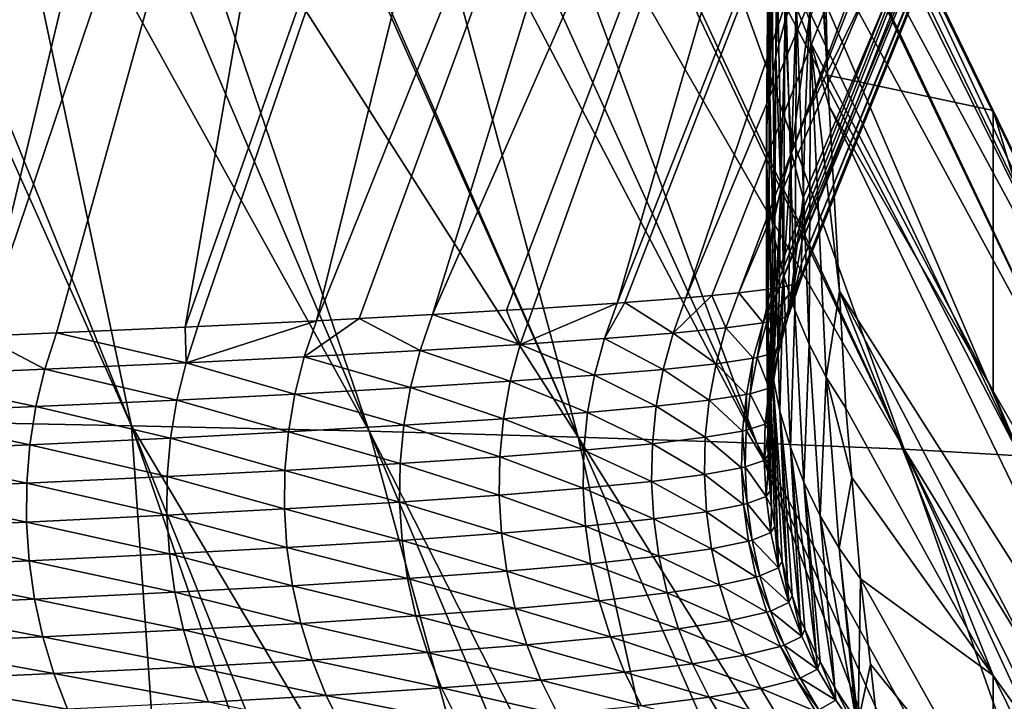
# Model space of a CAD drawing. Extents: x -30 to 30, y -35 to 0.
# Drawn here: x 3.9 to 4.8, y -34 to -33.4 of the extents above; entities that cross this region are included whole.
import ezdxf

# ---------------------------------------------------------------- set-up
doc = ezdxf.new("R2010")
doc.units = 0
doc.layers.add('L1', color=7, linetype='CONTINUOUS')

msp = doc.modelspace()

# ---------------------------------------------------------------- linework, layer by layer
at = {"layer": 'L1', "color": 255}
for points in [[(4.592318, -33.60649, -16.55042), (5.017553, -32.56434, -16.69505), (5.017553, -32.55802, -15.9067)], [(4.592318, -33.60649, -16.55042), (5.017553, -32.55802, -15.9067), (4.592812, -33.5873, -15.78377)], [(4.592812, -33.5873, -15.78377), (5.017553, -32.55802, -15.9067), (4.801203, -33.0576, -14.28723)], [(4.591948, -33.62082, -17.12309), (5.014912, -32.57061, -17.48359), (5.017553, -32.56434, -16.69505)], [(4.591948, -33.62082, -17.12309), (5.017553, -32.56434, -16.69505), (4.592318, -33.60649, -16.55042)], [(4.932779, -32.57671, -18.26728), (4.513771, -33.63438, -18.07064), (4.490809, -33.63653, -18.20393)], [(4.490809, -33.63653, -18.20393), (4.849039, -32.57966, -18.6526), (4.932779, -32.57671, -18.26728)], [(4.932779, -32.57671, -18.26728), (4.537225, -33.63218, -17.9345), (4.513771, -33.63438, -18.07064)], [(4.988157, -32.57369, -17.87692), (4.537225, -33.63218, -17.9345), (4.932779, -32.57671, -18.26728)], [(4.988157, -32.57369, -17.87692), (4.56564, -33.62864, -17.69551), (4.537225, -33.63218, -17.9345)], [(4.988157, -32.57369, -17.87692), (4.569625, -33.62815, -17.66199), (4.56564, -33.62864, -17.69551)], [(4.572918, -33.62763, -17.62496), (4.569625, -33.62815, -17.66199), (4.988157, -32.57369, -17.87692)], [(5.014912, -32.57061, -17.48359), (4.589157, -33.62398, -17.34953), (4.572918, -33.62763, -17.62496)], [(4.572918, -33.62763, -17.62496), (4.988157, -32.57369, -17.87692), (5.014912, -32.57061, -17.48359)], [(4.589576, -33.62351, -17.31551), (4.589157, -33.62398, -17.34953), (5.014912, -32.57061, -17.48359)], [(4.589576, -33.62351, -17.31551), (5.014912, -32.57061, -17.48359), (4.591948, -33.62082, -17.12309)], [(4.597518, -32.5853, -19.39979), (4.203998, -33.65463, -19.1505), (4.166451, -33.65663, -19.24393)], [(4.597518, -32.5853, -19.39979), (4.166451, -33.65663, -19.24393), (4.43054, -32.58797, -19.75751)], [(4.268408, -33.65121, -18.99023), (4.203998, -33.65463, -19.1505), (4.597518, -32.5853, -19.39979)], [(4.597518, -32.5853, -19.39979), (4.737197, -32.58253, -19.03079), (4.268408, -33.65121, -18.99023)], [(4.268408, -33.65121, -18.99023), (4.737197, -32.58253, -19.03079), (4.333249, -33.6474, -18.80001)], [(4.737197, -32.58253, -19.03079), (4.356374, -33.64605, -18.73217), (4.333249, -33.6474, -18.80001)], [(4.737197, -32.58253, -19.03079), (4.430504, -33.64115, -18.46995), (4.356374, -33.64605, -18.73217)], [(4.849039, -32.57966, -18.6526), (4.43737, -33.64063, -18.43966), (4.430504, -33.64115, -18.46995)], [(4.849039, -32.57966, -18.6526), (4.430504, -33.64115, -18.46995), (4.737197, -32.58253, -19.03079)], [(4.490809, -33.63653, -18.20393), (4.43737, -33.64063, -18.43966), (4.849039, -32.57966, -18.6526)], [(3.654185, -33.67881, -20.15313), (3.899913, -32.59413, -20.58899), (4.018487, -32.59296, -20.4309)], [(3.654185, -33.67881, -20.15313), (4.018487, -32.59296, -20.4309), (3.672707, -33.67809, -20.12555)], [(3.672707, -33.67809, -20.12555), (4.018487, -32.59296, -20.4309), (4.130959, -32.59176, -20.26846)], [(3.672707, -33.67809, -20.12555), (4.130959, -32.59176, -20.26846), (3.775666, -33.67409, -19.97223)], [(4.130959, -32.59176, -20.26846), (3.801908, -33.67307, -19.93315), (3.775666, -33.67409, -19.97223)], [(4.130959, -32.59176, -20.26846), (3.872546, -33.67011, -19.81471), (3.801908, -33.67307, -19.93315)], [(4.237206, -32.59053, -20.1019), (3.938067, -33.66736, -19.70486), (3.872546, -33.67011, -19.81471)], [(4.237206, -32.59053, -20.1019), (3.872546, -33.67011, -19.81471), (4.130959, -32.59176, -20.26846)], [(4.051269, -33.66223, -19.48983), (3.938067, -33.66736, -19.70486), (4.237206, -32.59053, -20.1019)], [(4.237206, -32.59053, -20.1019), (4.43054, -32.58797, -19.75751), (4.051269, -33.66223, -19.48983)], [(4.43054, -32.58797, -19.75751), (4.062442, -33.66173, -19.46861), (4.051269, -33.66223, -19.48983)], [(4.43054, -32.58797, -19.75751), (4.166451, -33.65663, -19.24393), (4.062442, -33.66173, -19.46861)], [(4.595617, -33.47849, -11.43526), (4.801203, -33.0576, -14.28723), (4.801203, -32.95754, -8.035918)], [(4.595617, -33.47849, -11.43526), (4.801203, -32.95754, -8.035918), (4.599054, -33.39159, -8.040716)], [(4.592812, -33.5873, -15.78377), (4.801203, -33.0576, -14.28723), (4.593804, -33.54882, -14.2457)], [(4.593804, -33.54882, -14.2457), (4.801203, -33.0576, -14.28723), (4.595617, -33.47849, -11.43526)], [(4.577948, -33.39317, -5.746074), (4.588441, -33.36256, -5.746789), (4.591857, -33.09569, 5.528367)], [(4.581022, -33.12637, 5.529083), (4.577948, -33.39317, -5.746074), (4.591857, -33.09569, 5.528367)], [(4.590528, -33.11458, 16.81006), (4.600354, -33.41212, 5.535708), (4.587888, -33.38207, 5.535015)], [(4.590528, -33.11458, 16.81006), (4.595862, -33.129, 16.81037), (4.600354, -33.41212, 5.535708)], [(4.581022, -33.12637, 5.529083), (4.572718, -33.15783, 5.529816), (4.569966, -33.42453, -5.745341)], [(4.569966, -33.42453, -5.745341), (4.577948, -33.39317, -5.746074), (4.581022, -33.12637, 5.529083)], [(4.600354, -33.41212, 5.535708), (4.595862, -33.129, 16.81037), (4.615223, -33.44107, 5.536375)], [(4.615223, -33.44107, 5.536375), (4.595862, -33.129, 16.81037), (4.599196, -33.13801, 16.81056)], [(4.615223, -33.44107, 5.536375), (4.599196, -33.13801, 16.81056), (4.60931, -33.16085, 16.81106)], [(4.003966, -33.74885, 20.02576), (3.733762, -33.14552, 19.76431), (3.770685, -33.74431, 20.33625)], [(4.003966, -33.74885, 20.02576), (3.759204, -33.14587, 19.72548), (3.733762, -33.14552, 19.76431)], [(4.003966, -33.74885, 20.02576), (3.876055, -33.14745, 19.54715), (3.759204, -33.14587, 19.72548)], [(4.212889, -33.75366, 19.69818), (3.955298, -33.14859, 19.41077), (3.876055, -33.14745, 19.54715)], [(4.212889, -33.75366, 19.69818), (3.876055, -33.14745, 19.54715), (4.003966, -33.74885, 20.02576)], [(4.006847, -33.14933, 19.32206), (3.955298, -33.14859, 19.41077), (4.212889, -33.75366, 19.69818)], [(4.396359, -33.75871, 19.35548), (4.125916, -33.15113, 19.08926), (4.006847, -33.14933, 19.32206)], [(4.006847, -33.14933, 19.32206), (4.212889, -33.75366, 19.69818), (4.396359, -33.75871, 19.35548)], [(4.129222, -33.15118, 19.08184), (4.125916, -33.15113, 19.08926), (4.396359, -33.75871, 19.35548)], [(4.129222, -33.15118, 19.08184), (4.396359, -33.75871, 19.35548), (4.232969, -33.1528, 18.84891)], [(4.232969, -33.1528, 18.84891), (4.396359, -33.75871, 19.35548), (4.553282, -33.76398, 18.99964)], [(4.232969, -33.1528, 18.84891), (4.553282, -33.76398, 18.99964), (4.275324, -33.15347, 18.73803)], [(4.275324, -33.15347, 18.73803), (4.553282, -33.76398, 18.99964), (4.327661, -33.15431, 18.60103)], [(4.327661, -33.15431, 18.60103), (4.553282, -33.76398, 18.99964), (4.682689, -33.76944, 18.63266)], [(4.327661, -33.15431, 18.60103), (4.682689, -33.76944, 18.63266), (4.39099, -33.15534, 18.40816)], [(4.682689, -33.76944, 18.63266), (4.397829, -33.15546, 18.38345), (4.39099, -33.15534, 18.40816)], [(4.682689, -33.76944, 18.63266), (4.461758, -33.15654, 18.15246), (4.397829, -33.15546, 18.38345)], [(4.78406, -33.77506, 18.25664), (4.491322, -33.15705, 18.01824), (4.461758, -33.15654, 18.15246)], [(4.78406, -33.77506, 18.25664), (4.461758, -33.15654, 18.15246), (4.682689, -33.76944, 18.63266)], [(4.51883, -33.15753, 17.89336), (4.491322, -33.15705, 18.01824), (4.78406, -33.77506, 18.25664)], [(4.856982, -33.78082, 17.87364), (4.559802, -33.15825, 17.64552), (4.51883, -33.15753, 17.89336)], [(4.51883, -33.15753, 17.89336), (4.78406, -33.77506, 18.25664), (4.856982, -33.78082, 17.87364)], [(4.572718, -33.15783, 5.529816), (4.567, -33.18986, 5.530561), (4.564546, -33.45644, -5.744595)], [(4.569966, -33.42453, -5.745341), (4.572718, -33.15783, 5.529816), (4.564546, -33.45644, -5.744595)], [(4.856982, -33.78082, 17.87364), (4.562177, -33.15829, 17.63115), (4.559802, -33.15825, 17.64552)], [(4.90104, -33.78668, 17.48579), (4.591685, -33.15881, 17.36612), (4.562177, -33.15829, 17.63115)], [(4.90104, -33.78668, 17.48579), (4.562177, -33.15829, 17.63115), (4.856982, -33.78082, 17.87364)], [(4.597434, -33.1589, 17.26622), (4.591685, -33.15881, 17.36612), (4.90104, -33.78668, 17.48579)], [(4.607239, -33.15905, 17.09583), (4.597434, -33.1589, 17.26622), (4.90104, -33.78668, 17.48579)], [(4.760722, -33.47208, 16.98767), (4.609305, -33.15913, 16.88274), (4.607239, -33.15905, 17.09583)], [(4.760722, -33.47208, 16.98767), (4.607239, -33.15905, 17.09583), (4.915818, -33.79262, 17.09515)], [(4.915818, -33.79262, 17.09515), (4.607239, -33.15905, 17.09583), (4.90104, -33.78668, 17.48579)], [(4.60931, -33.16085, 16.81106), (4.609305, -33.15913, 16.88274), (4.760722, -33.47208, 16.98767)], [(4.615223, -33.44107, 5.536375), (4.60931, -33.16085, 16.81106), (4.760722, -33.47208, 16.98767)], [(4.567, -33.18986, 5.530561), (4.563904, -33.22225, 5.531314), (4.561725, -33.48867, -5.743841)], [(4.567, -33.18986, 5.530561), (4.561725, -33.48867, -5.743841), (4.564546, -33.45644, -5.744595)], [(4.563904, -33.22225, 5.531314), (4.563454, -33.25478, 5.53207), (4.56152, -33.52103, -5.743085)], [(4.563904, -33.22225, 5.531314), (4.56152, -33.52103, -5.743085), (4.561725, -33.48867, -5.743841)], [(4.563454, -33.25478, 5.53207), (4.563933, -33.55331, -5.742331), (4.56152, -33.52103, -5.743085)], [(4.563454, -33.25478, 5.53207), (4.56565, -33.28725, 5.532822), (4.563933, -33.55331, -5.742331)], [(4.56565, -33.28725, 5.532822), (4.568949, -33.58528, -5.741584), (4.563933, -33.55331, -5.742331)], [(4.56565, -33.28725, 5.532822), (4.570479, -33.31942, 5.533567), (4.568949, -33.58528, -5.741584)], [(4.570479, -33.31942, 5.533567), (4.576534, -33.61674, -5.740849), (4.568949, -33.58528, -5.741584)], [(4.570479, -33.31942, 5.533567), (4.577908, -33.3511, 5.5343), (4.576534, -33.61674, -5.740849)], [(4.577908, -33.3511, 5.5343), (4.586639, -33.64748, -5.74013), (4.576534, -33.61674, -5.740849)], [(4.577908, -33.3511, 5.5343), (4.587888, -33.38207, 5.535015), (4.586639, -33.64748, -5.74013)], [(4.577948, -33.39317, -5.746074), (4.583593, -33.50911, -11.43455), (4.588441, -33.36256, -5.746789)], [(4.583593, -33.50911, -11.43455), (4.599054, -33.39159, -8.040716), (4.588441, -33.36256, -5.746789)], [(4.587888, -33.38207, 5.535015), (4.599197, -33.67731, -5.739434), (4.586639, -33.64748, -5.74013)], [(4.587888, -33.38207, 5.535015), (4.600354, -33.41212, 5.535708), (4.599197, -33.67731, -5.739434)], [(4.569966, -33.42453, -5.745341), (4.574127, -33.54062, -11.43382), (4.577948, -33.39317, -5.746074)], [(4.574127, -33.54062, -11.43382), (4.583593, -33.50911, -11.43455), (4.577948, -33.39317, -5.746074)], [(4.583593, -33.50911, -11.43455), (4.595617, -33.47849, -11.43526), (4.599054, -33.39159, -8.040716)], [(4.600354, -33.41212, 5.535708), (4.614127, -33.70602, -5.738763), (4.599197, -33.67731, -5.739434)], [(4.615223, -33.44107, 5.536375), (4.61672, -33.46824, 4.488495), (4.600354, -33.41212, 5.535708)], [(4.600354, -33.41212, 5.535708), (4.61672, -33.46824, 4.488495), (4.625674, -33.63078, -1.779407)], [(4.600354, -33.41212, 5.535708), (4.625674, -33.63078, -1.779407), (4.614127, -33.70602, -5.738763)], [(4.569966, -33.42453, -5.745341), (4.564546, -33.45644, -5.744595), (4.567284, -33.5728, -11.43308)], [(4.567284, -33.5728, -11.43308), (4.574127, -33.54062, -11.43382), (4.569966, -33.42453, -5.745341)], [(4.61672, -33.46824, 4.488495), (4.615223, -33.44107, 5.536375), (4.760722, -33.7183, 4.515522)], [(4.760722, -33.7183, 4.515522), (4.615223, -33.44107, 5.536375), (4.760722, -33.47208, 16.98767)], [(4.564546, -33.45644, -5.744595), (4.561725, -33.48867, -5.743841), (4.56311, -33.60543, -11.43232)], [(4.564546, -33.45644, -5.744595), (4.56311, -33.60543, -11.43232), (4.567284, -33.5728, -11.43308)], [(4.915818, -34.08591, -1.745411), (4.625674, -33.63078, -1.779407), (4.61672, -33.46824, 4.488495)], [(4.915818, -34.08591, -1.745411), (4.61672, -33.46824, 4.488495), (4.760722, -33.7183, 4.515522)], [(4.760722, -33.7183, 4.515522), (4.760722, -33.47208, 16.98767), (4.915818, -33.98719, 4.544621)], [(4.915818, -33.98719, 4.544621), (4.760722, -33.47208, 16.98767), (4.915818, -33.79262, 17.09515)], [(4.593804, -33.54882, -14.2457), (4.595617, -33.47849, -11.43526), (4.583593, -33.50911, -11.43455)], [(4.561725, -33.48867, -5.743841), (4.56152, -33.52103, -5.743085), (4.561633, -33.6383, -11.43156)], [(4.561725, -33.48867, -5.743841), (4.561633, -33.6383, -11.43156), (4.56311, -33.60543, -11.43232)], [(4.580616, -33.65274, -17.12237), (4.583593, -33.50911, -11.43455), (4.572028, -33.68551, -17.12163)], [(4.572028, -33.68551, -17.12163), (4.583593, -33.50911, -11.43455), (4.574127, -33.54062, -11.43382)], [(4.580616, -33.65274, -17.12237), (4.593804, -33.54882, -14.2457), (4.583593, -33.50911, -11.43455)], [(4.56152, -33.52103, -5.743085), (4.563933, -33.55331, -5.742331), (4.562864, -33.67117, -11.4308)], [(4.56152, -33.52103, -5.743085), (4.562864, -33.67117, -11.4308), (4.561633, -33.6383, -11.43156)], [(4.567284, -33.5728, -11.43308), (4.566246, -33.7189, -17.12087), (4.574127, -33.54062, -11.43382)], [(4.567484, -33.71174, -17.12103), (4.574127, -33.54062, -11.43382), (4.566246, -33.7189, -17.12087)], [(4.572028, -33.68551, -17.12163), (4.574127, -33.54062, -11.43382), (4.567484, -33.71174, -17.12103)], [(4.563933, -33.55331, -5.742331), (4.566793, -33.70384, -11.43004), (4.562864, -33.67117, -11.4308)], [(4.563933, -33.55331, -5.742331), (4.568949, -33.58528, -5.741584), (4.566793, -33.70384, -11.43004)], [(4.592812, -33.5873, -15.78377), (4.593804, -33.54882, -14.2457), (4.580616, -33.65274, -17.12237)], [(4.567284, -33.5728, -11.43308), (4.56311, -33.60543, -11.43232), (4.563309, -33.75264, -17.1201)], [(4.567284, -33.5728, -11.43308), (4.563309, -33.75264, -17.1201), (4.564148, -33.743, -17.12032)], [(4.564148, -33.743, -17.12032), (4.566246, -33.7189, -17.12087), (4.567284, -33.5728, -11.43308)], [(4.568949, -33.58528, -5.741584), (4.573394, -33.73607, -11.4293), (4.566793, -33.70384, -11.43004)], [(4.568949, -33.58528, -5.741584), (4.576534, -33.61674, -5.740849), (4.573394, -33.73607, -11.4293)], [(4.592812, -33.5873, -15.78377), (4.580616, -33.65274, -17.12237), (4.592318, -33.60649, -16.55042)], [(4.56311, -33.60543, -11.43232), (4.561633, -33.6383, -11.43156), (4.563241, -33.78652, -17.11933)], [(4.563265, -33.77442, -17.11961), (4.563309, -33.75264, -17.1201), (4.56311, -33.60543, -11.43232)], [(4.56311, -33.60543, -11.43232), (4.563241, -33.78652, -17.11933), (4.563265, -33.77442, -17.11961)], [(4.592318, -33.60649, -16.55042), (4.580616, -33.65274, -17.12237), (4.581426, -33.65047, -17.12242)], [(4.592318, -33.60649, -16.55042), (4.581426, -33.65047, -17.12242), (4.591948, -33.62082, -17.12309)], [(4.589157, -33.62398, -17.34953), (4.578363, -33.65388, -17.34862), (4.56191, -33.65791, -17.62344)], [(4.589157, -33.62398, -17.34953), (4.56191, -33.65791, -17.62344), (4.572918, -33.62763, -17.62496)], [(4.576534, -33.61674, -5.740849), (4.582623, -33.76764, -11.42856), (4.573394, -33.73607, -11.4293)], [(4.576534, -33.61674, -5.740849), (4.586639, -33.64748, -5.74013), (4.582623, -33.76764, -11.42856)], [(4.589576, -33.62351, -17.31551), (4.581426, -33.65047, -17.12242), (4.578363, -33.65388, -17.34862)], [(4.589576, -33.62351, -17.31551), (4.578363, -33.65388, -17.34862), (4.589157, -33.62398, -17.34953)], [(4.591948, -33.62082, -17.12309), (4.581426, -33.65047, -17.12242), (4.589576, -33.62351, -17.31551)], [(4.537225, -33.63218, -17.9345), (4.526063, -33.66285, -17.93229), (4.513771, -33.63438, -18.07064)], [(4.537225, -33.63218, -17.9345), (4.558594, -33.65848, -17.6604), (4.526063, -33.66285, -17.93229)], [(4.56564, -33.62864, -17.69551), (4.558594, -33.65848, -17.6604), (4.537225, -33.63218, -17.9345)], [(4.572918, -33.62763, -17.62496), (4.56191, -33.65791, -17.62344), (4.558594, -33.65848, -17.6604)], [(4.572918, -33.62763, -17.62496), (4.558594, -33.65848, -17.6604), (4.569625, -33.62815, -17.66199)], [(4.569625, -33.62815, -17.66199), (4.558594, -33.65848, -17.6604), (4.56564, -33.62864, -17.69551)], [(4.614127, -33.70602, -5.738763), (4.625674, -33.63078, -1.779407), (4.63133, -33.73343, -5.738122)], [(4.63133, -33.73343, -5.738122), (4.625674, -33.63078, -1.779407), (4.760722, -33.96792, -8.037175)], [(4.915818, -34.18444, -8.03348), (4.760722, -33.96792, -8.037175), (4.625674, -33.63078, -1.779407)], [(4.915818, -34.18444, -8.03348), (4.625674, -33.63078, -1.779407), (4.915818, -34.08591, -1.745411)], [(4.430504, -33.64115, -18.46995), (4.419291, -33.67236, -18.46649), (4.345243, -33.67746, -18.72808)], [(4.430504, -33.64115, -18.46995), (4.345243, -33.67746, -18.72808), (4.356374, -33.64605, -18.73217)], [(4.43737, -33.64063, -18.43966), (4.479586, -33.66748, -18.2011), (4.419291, -33.67236, -18.46649)], [(4.43737, -33.64063, -18.43966), (4.419291, -33.67236, -18.46649), (4.430504, -33.64115, -18.46995)], [(4.490809, -33.63653, -18.20393), (4.479586, -33.66748, -18.2011), (4.43737, -33.64063, -18.43966)], [(4.513771, -33.63438, -18.07064), (4.526063, -33.66285, -17.93229), (4.479586, -33.66748, -18.2011)], [(4.513771, -33.63438, -18.07064), (4.479586, -33.66748, -18.2011), (4.490809, -33.63653, -18.20393)], [(4.56484, -33.80581, -17.11889), (4.563241, -33.78652, -17.11933), (4.561633, -33.6383, -11.43156)], [(4.561633, -33.6383, -11.43156), (4.562864, -33.67117, -11.4308), (4.56604, -33.82028, -17.11857)], [(4.561633, -33.6383, -11.43156), (4.56604, -33.82028, -17.11857), (4.56484, -33.80581, -17.11889)], [(4.345243, -33.67746, -18.72808), (4.268408, -33.65121, -18.99023), (4.333249, -33.6474, -18.80001)], [(4.345243, -33.67746, -18.72808), (4.333249, -33.6474, -18.80001), (4.356374, -33.64605, -18.73217)], [(4.581426, -33.65047, -17.12242), (4.580616, -33.65274, -17.12237), (4.578363, -33.65388, -17.34862)], [(4.586639, -33.64748, -5.74013), (4.594417, -33.79836, -11.42785), (4.582623, -33.76764, -11.42856)], [(4.586639, -33.64748, -5.74013), (4.599197, -33.67731, -5.739434), (4.594417, -33.79836, -11.42785)], [(4.051944, -33.69354, -19.46279), (4.062442, -33.66173, -19.46861), (4.166451, -33.65663, -19.24393)], [(4.051944, -33.69354, -19.46279), (4.166451, -33.65663, -19.24393), (4.155695, -33.68835, -19.23863)], [(4.155695, -33.68835, -19.23863), (4.166451, -33.65663, -19.24393), (4.203998, -33.65463, -19.1505)], [(4.155695, -33.68835, -19.23863), (4.203998, -33.65463, -19.1505), (4.257429, -33.68279, -18.98553)], [(4.257429, -33.68279, -18.98553), (4.203998, -33.65463, -19.1505), (4.268408, -33.65121, -18.99023)], [(4.257429, -33.68279, -18.98553), (4.268408, -33.65121, -18.99023), (4.345243, -33.67746, -18.72808)], [(4.558594, -33.65848, -17.6604), (4.550039, -33.68961, -17.65902), (4.526063, -33.66285, -17.93229)], [(4.558594, -33.65848, -17.6604), (4.553371, -33.68899, -17.62213), (4.550039, -33.68961, -17.65902)], [(4.56191, -33.65791, -17.62344), (4.569977, -33.68454, -17.34777), (4.553371, -33.68899, -17.62213)], [(4.56191, -33.65791, -17.62344), (4.553371, -33.68899, -17.62213), (4.558594, -33.65848, -17.6604)], [(4.578363, -33.65388, -17.34862), (4.569977, -33.68454, -17.34777), (4.56191, -33.65791, -17.62344)], [(4.580616, -33.65274, -17.12237), (4.572028, -33.68551, -17.12163), (4.569977, -33.68454, -17.34777)], [(4.578363, -33.65388, -17.34862), (4.580616, -33.65274, -17.12237), (4.569977, -33.68454, -17.34777)], [(3.938067, -33.66736, -19.70486), (3.9279, -33.69924, -19.69851), (3.872546, -33.67011, -19.81471)], [(3.938067, -33.66736, -19.70486), (4.051944, -33.69354, -19.46279), (3.9279, -33.69924, -19.69851)], [(4.051269, -33.66223, -19.48983), (4.051944, -33.69354, -19.46279), (3.938067, -33.66736, -19.70486)], [(4.051269, -33.66223, -19.48983), (4.062442, -33.66173, -19.46861), (4.051944, -33.69354, -19.46279)], [(4.479586, -33.66748, -18.2011), (4.470912, -33.69929, -18.19876), (4.419291, -33.67236, -18.46649)], [(4.479586, -33.66748, -18.2011), (4.517421, -33.69434, -17.93043), (4.470912, -33.69929, -18.19876)], [(4.526063, -33.66285, -17.93229), (4.517421, -33.69434, -17.93043), (4.479586, -33.66748, -18.2011)], [(4.526063, -33.66285, -17.93229), (4.550039, -33.68961, -17.65902), (4.517421, -33.69434, -17.93043)], [(3.872546, -33.67011, -19.81471), (3.9279, -33.69924, -19.69851), (3.792122, -33.70498, -19.92629)], [(4.419291, -33.67236, -18.46649), (4.410641, -33.70443, -18.46366), (4.345243, -33.67746, -18.72808)], [(4.419291, -33.67236, -18.46649), (4.470912, -33.69929, -18.19876), (4.410641, -33.70443, -18.46366)], [(4.568864, -33.83698, -17.11819), (4.56604, -33.82028, -17.11857), (4.562864, -33.67117, -11.4308)], [(4.562864, -33.67117, -11.4308), (4.566793, -33.70384, -11.43004), (4.571688, -33.85368, -17.1178)], [(4.562864, -33.67117, -11.4308), (4.571688, -33.85368, -17.1178), (4.568864, -33.83698, -17.11819)], [(4.257429, -33.68279, -18.98553), (4.248994, -33.71527, -18.98176), (4.155695, -33.68835, -19.23863)], [(4.257429, -33.68279, -18.98553), (4.336673, -33.70976, -18.72478), (4.248994, -33.71527, -18.98176)], [(4.345243, -33.67746, -18.72808), (4.336673, -33.70976, -18.72478), (4.257429, -33.68279, -18.98553)], [(4.345243, -33.67746, -18.72808), (4.410641, -33.70443, -18.46366), (4.336673, -33.70976, -18.72478)], [(4.569977, -33.68454, -17.34777), (4.564052, -33.71578, -17.34701), (4.553371, -33.68899, -17.62213)], [(4.569977, -33.68454, -17.34777), (4.572028, -33.68551, -17.12163), (4.564052, -33.71578, -17.34701)], [(4.594417, -33.79836, -11.42785), (4.599197, -33.67731, -5.739434), (4.608697, -33.828, -11.42716)], [(4.608697, -33.828, -11.42716), (4.599197, -33.67731, -5.739434), (4.614127, -33.70602, -5.738763)], [(4.051944, -33.69354, -19.46279), (4.043915, -33.72625, -19.45817), (3.9279, -33.69924, -19.69851)], [(4.051944, -33.69354, -19.46279), (4.14745, -33.72097, -19.2344), (4.043915, -33.72625, -19.45817)], [(4.155695, -33.68835, -19.23863), (4.14745, -33.72097, -19.2344), (4.051944, -33.69354, -19.46279)], [(4.155695, -33.68835, -19.23863), (4.248994, -33.71527, -18.98176), (4.14745, -33.72097, -19.2344)], [(4.550039, -33.68961, -17.65902), (4.544015, -33.72134, -17.65787), (4.517421, -33.69434, -17.93043)], [(4.550039, -33.68961, -17.65902), (4.547357, -33.72066, -17.62103), (4.544015, -33.72134, -17.65787)], [(4.553371, -33.68899, -17.62213), (4.564052, -33.71578, -17.34701), (4.547357, -33.72066, -17.62103)], [(4.553371, -33.68899, -17.62213), (4.547357, -33.72066, -17.62103), (4.550039, -33.68961, -17.65902)], [(4.572028, -33.68551, -17.12163), (4.567484, -33.71174, -17.12103), (4.564052, -33.71578, -17.34701)], [(3.9279, -33.69924, -19.69851), (3.920146, -33.73202, -19.69349), (3.792122, -33.70498, -19.92629)], [(3.9279, -33.69924, -19.69851), (4.043915, -33.72625, -19.45817), (3.920146, -33.73202, -19.69349)], [(4.470912, -33.69929, -18.19876), (4.464845, -33.73172, -18.19693), (4.410641, -33.70443, -18.46366)], [(4.470912, -33.69929, -18.19876), (4.511354, -33.72645, -17.92894), (4.464845, -33.73172, -18.19693)], [(4.517421, -33.69434, -17.93043), (4.511354, -33.72645, -17.92894), (4.470912, -33.69929, -18.19876)], [(4.517421, -33.69434, -17.93043), (4.544015, -33.72134, -17.65787), (4.511354, -33.72645, -17.92894)], [(3.792122, -33.70498, -19.92629), (3.920146, -33.73202, -19.69349), (3.784678, -33.7378, -19.9209)], [(4.336673, -33.70976, -18.72478), (4.330724, -33.74271, -18.72228), (4.248994, -33.71527, -18.98176)], [(4.336673, -33.70976, -18.72478), (4.404613, -33.73715, -18.4615), (4.330724, -33.74271, -18.72228)], [(4.410641, -33.70443, -18.46366), (4.404613, -33.73715, -18.4615), (4.336673, -33.70976, -18.72478)], [(4.410641, -33.70443, -18.46366), (4.464845, -33.73172, -18.19693), (4.404613, -33.73715, -18.4615)], [(4.575312, -33.86774, -17.11748), (4.571688, -33.85368, -17.1178), (4.566793, -33.70384, -11.43004)], [(4.566793, -33.70384, -11.43004), (4.573394, -33.73607, -11.4293), (4.580143, -33.88649, -17.11706)], [(4.566793, -33.70384, -11.43004), (4.580143, -33.88649, -17.11706), (4.575312, -33.86774, -17.11748)], [(4.608697, -33.828, -11.42716), (4.614127, -33.70602, -5.738763), (4.625365, -33.85637, -11.4265)], [(4.614127, -33.70602, -5.738763), (4.63133, -33.73343, -5.738122), (4.636583, -33.79408, -8.040148)], [(4.625365, -33.85637, -11.4265), (4.614127, -33.70602, -5.738763), (4.636583, -33.79408, -8.040148)], [(4.248994, -33.71527, -18.98176), (4.243164, -33.74842, -18.97894), (4.14745, -33.72097, -19.2344)], [(4.248994, -33.71527, -18.98176), (4.330724, -33.74271, -18.72228), (4.243164, -33.74842, -18.97894)], [(4.564052, -33.71578, -17.34701), (4.560627, -33.74738, -17.34632), (4.547357, -33.72066, -17.62103)], [(4.564052, -33.71578, -17.34701), (4.566246, -33.7189, -17.12087), (4.560627, -33.74738, -17.34632)], [(4.566246, -33.7189, -17.12087), (4.564148, -33.743, -17.12032), (4.560627, -33.74738, -17.34632)], [(4.567484, -33.71174, -17.12103), (4.566246, -33.7189, -17.12087), (4.564052, -33.71578, -17.34701)], [(4.760722, -33.7183, 4.515522), (4.915818, -33.98719, 4.544621), (4.915818, -34.08591, -1.745411)], [(4.043915, -33.72625, -19.45817), (4.038416, -33.75963, -19.45478), (3.920146, -33.73202, -19.69349)], [(4.043915, -33.72625, -19.45817), (4.141778, -33.75426, -19.23127), (4.038416, -33.75963, -19.45478)], [(4.14745, -33.72097, -19.2344), (4.141778, -33.75426, -19.23127), (4.043915, -33.72625, -19.45817)], [(4.14745, -33.72097, -19.2344), (4.243164, -33.74842, -18.97894), (4.141778, -33.75426, -19.23127)], [(4.511354, -33.72645, -17.92894), (4.507906, -33.75895, -17.92783), (4.464845, -33.73172, -18.19693)], [(4.511354, -33.72645, -17.92894), (4.540563, -33.75346, -17.65696), (4.507906, -33.75895, -17.92783)], [(4.544015, -33.72134, -17.65787), (4.540563, -33.75346, -17.65696), (4.511354, -33.72645, -17.92894)], [(4.544015, -33.72134, -17.65787), (4.543905, -33.75272, -17.62014), (4.540563, -33.75346, -17.65696)], [(4.547357, -33.72066, -17.62103), (4.560627, -33.74738, -17.34632), (4.543905, -33.75272, -17.62014)], [(4.547357, -33.72066, -17.62103), (4.543905, -33.75272, -17.62014), (4.544015, -33.72134, -17.65787)], [(3.920146, -33.73202, -19.69349), (3.914861, -33.76546, -19.68984), (3.784678, -33.7378, -19.9209)], [(3.920146, -33.73202, -19.69349), (4.038416, -33.75963, -19.45478), (3.914861, -33.76546, -19.68984)], [(4.464845, -33.73172, -18.19693), (4.461426, -33.76457, -18.19562), (4.404613, -33.73715, -18.4615)], [(4.464845, -33.73172, -18.19693), (4.507906, -33.75895, -17.92783), (4.461426, -33.76457, -18.19562)], [(4.584144, -33.89791, -17.1168), (4.580143, -33.88649, -17.11706), (4.573394, -33.73607, -11.4293)], [(4.573394, -33.73607, -11.4293), (4.582623, -33.76764, -11.42856), (4.591346, -33.91846, -17.11633)], [(4.573394, -33.73607, -11.4293), (4.591346, -33.91846, -17.11633), (4.584144, -33.89791, -17.1168)], [(4.760722, -33.96792, -8.037175), (4.636583, -33.79408, -8.040148), (4.63133, -33.73343, -5.738122)], [(4.04884, -34.38827, 20.63188), (4.003966, -33.74885, 20.02576), (3.770685, -33.74431, 20.33625)], [(4.04884, -34.38827, 20.63188), (3.770685, -33.74431, 20.33625), (4.016237, -34.388, 20.67033)], [(4.016237, -34.388, 20.67033), (3.770685, -33.74431, 20.33625), (3.859719, -34.38672, 20.85491)], [(3.784678, -33.7378, -19.9209), (3.914861, -33.76546, -19.68984), (3.779631, -33.77127, -19.917)], [(4.330724, -33.74271, -18.72228), (4.327438, -33.77609, -18.72061), (4.243164, -33.74842, -18.97894)], [(4.330724, -33.74271, -18.72228), (4.401249, -33.77028, -18.46), (4.327438, -33.77609, -18.72061)], [(4.404613, -33.73715, -18.4615), (4.401249, -33.77028, -18.46), (4.330724, -33.74271, -18.72228)], [(4.404613, -33.73715, -18.4615), (4.461426, -33.76457, -18.19562), (4.401249, -33.77028, -18.46)], [(4.564148, -33.743, -17.12032), (4.563309, -33.75264, -17.1201), (4.560627, -33.74738, -17.34632)], [(4.225014, -34.38998, 20.39917), (4.2623, -34.39041, 20.34386), (4.003966, -33.74885, 20.02576)], [(4.003966, -33.74885, 20.02576), (4.2623, -34.39041, 20.34386), (4.388136, -34.39187, 20.15721)], [(4.003966, -33.74885, 20.02576), (4.388136, -34.39187, 20.15721), (4.212889, -33.75366, 19.69818)], [(4.225014, -34.38998, 20.39917), (4.003966, -33.74885, 20.02576), (4.04884, -34.38827, 20.63188)], [(4.141778, -33.75426, -19.23127), (4.138718, -33.78797, -19.22927), (4.038416, -33.75963, -19.45478)], [(4.141778, -33.75426, -19.23127), (4.23998, -33.78199, -18.97709), (4.138718, -33.78797, -19.22927)], [(4.243164, -33.74842, -18.97894), (4.23998, -33.78199, -18.97709), (4.141778, -33.75426, -19.23127)], [(4.396359, -33.75871, 19.35548), (4.212889, -33.75366, 19.69818), (4.53792, -34.39396, 19.90654)], [(4.212889, -33.75366, 19.69818), (4.388136, -34.39187, 20.15721), (4.482017, -34.39318, 20.0001)], [(4.212889, -33.75366, 19.69818), (4.482017, -34.39318, 20.0001), (4.53792, -34.39396, 19.90654)], [(4.243164, -33.74842, -18.97894), (4.327438, -33.77609, -18.72061), (4.23998, -33.78199, -18.97709)], [(4.540563, -33.75346, -17.65696), (4.539703, -33.78576, -17.65629), (4.507906, -33.75895, -17.92783)], [(4.540563, -33.75346, -17.65696), (4.54304, -33.78496, -17.61947), (4.539703, -33.78576, -17.65629)], [(4.543905, -33.75272, -17.62014), (4.54304, -33.78496, -17.61947), (4.540563, -33.75346, -17.65696)], [(4.543905, -33.75272, -17.62014), (4.559722, -33.77917, -17.34572), (4.54304, -33.78496, -17.61947)], [(4.560627, -33.74738, -17.34632), (4.559722, -33.77917, -17.34572), (4.543905, -33.75272, -17.62014)], [(4.560627, -33.74738, -17.34632), (4.563309, -33.75264, -17.1201), (4.559722, -33.77917, -17.34572)], [(4.563309, -33.75264, -17.1201), (4.563265, -33.77442, -17.11961), (4.559722, -33.77917, -17.34572)], [(4.038416, -33.75963, -19.45478), (4.035485, -33.79343, -19.45264), (3.914861, -33.76546, -19.68984)], [(4.038416, -33.75963, -19.45478), (4.138718, -33.78797, -19.22927), (4.035485, -33.79343, -19.45264)], [(4.798134, -34.39891, 19.3761), (4.553282, -33.76398, 18.99964), (4.396359, -33.75871, 19.35548)], [(4.798134, -34.39891, 19.3761), (4.396359, -33.75871, 19.35548), (4.675381, -34.3963, 19.64489)], [(4.396359, -33.75871, 19.35548), (4.53792, -34.39396, 19.90654), (4.675381, -34.3963, 19.64489)], [(4.507906, -33.75895, -17.92783), (4.507098, -33.79165, -17.9271), (4.461426, -33.76457, -18.19562)], [(4.507906, -33.75895, -17.92783), (4.539703, -33.78576, -17.65629), (4.507098, -33.79165, -17.9271)], [(3.779631, -33.77127, -19.917), (3.912083, -33.79933, -19.68757), (3.777017, -33.80516, -19.91463)], [(3.914861, -33.76546, -19.68984), (3.912083, -33.79933, -19.68757), (3.779631, -33.77127, -19.917)], [(3.914861, -33.76546, -19.68984), (4.035485, -33.79343, -19.45264), (3.912083, -33.79933, -19.68757)], [(4.401249, -33.77028, -18.46), (4.400572, -33.8036, -18.45918), (4.327438, -33.77609, -18.72061)], [(4.401249, -33.77028, -18.46), (4.460679, -33.7976, -18.19484), (4.400572, -33.8036, -18.45918)], [(4.461426, -33.76457, -18.19562), (4.460679, -33.7976, -18.19484), (4.401249, -33.77028, -18.46)], [(4.461426, -33.76457, -18.19562), (4.507098, -33.79165, -17.9271), (4.460679, -33.7976, -18.19484)], [(4.905184, -34.40179, 19.1025), (4.682689, -33.76944, 18.63266), (4.553282, -33.76398, 18.99964)], [(4.905184, -34.40179, 19.1025), (4.553282, -33.76398, 18.99964), (4.839333, -34.40002, 19.27081)], [(4.839333, -34.40002, 19.27081), (4.553282, -33.76398, 18.99964), (4.798134, -34.39891, 19.3761)], [(4.595308, -33.92729, -17.11613), (4.591346, -33.91846, -17.11633), (4.582623, -33.76764, -11.42856)], [(4.582623, -33.76764, -11.42856), (4.594417, -33.79836, -11.42785), (4.605215, -33.94937, -17.11562)], [(4.582623, -33.76764, -11.42856), (4.605215, -33.94937, -17.11562), (4.595308, -33.92729, -17.11613)], [(4.975187, -34.4042, 18.88968), (4.996773, -34.40494, 18.82406), (4.682689, -33.76944, 18.63266)], [(4.682689, -33.76944, 18.63266), (4.996773, -34.40494, 18.82406), (5.073018, -34.40834, 18.54096)], [(4.682689, -33.76944, 18.63266), (5.073018, -34.40834, 18.54096), (4.78406, -33.77506, 18.25664)], [(4.975187, -34.4042, 18.88968), (4.682689, -33.76944, 18.63266), (4.905184, -34.40179, 19.1025)], [(4.327438, -33.77609, -18.72061), (4.326838, -33.80965, -18.71976), (4.23998, -33.78199, -18.97709)], [(4.327438, -33.77609, -18.72061), (4.400572, -33.8036, -18.45918), (4.326838, -33.80965, -18.71976)], [(4.559722, -33.77917, -17.34572), (4.561344, -33.81092, -17.3452), (4.54304, -33.78496, -17.61947)], [(4.563265, -33.77442, -17.11961), (4.563241, -33.78652, -17.11933), (4.559722, -33.77917, -17.34572)], [(4.559722, -33.77917, -17.34572), (4.563241, -33.78652, -17.11933), (4.561344, -33.81092, -17.3452)], [(4.138718, -33.78797, -19.22927), (4.138293, -33.82187, -19.2284), (4.035485, -33.79343, -19.45264)], [(4.138718, -33.78797, -19.22927), (4.239464, -33.81574, -18.97623), (4.138293, -33.82187, -19.2284)], [(4.23998, -33.78199, -18.97709), (4.239464, -33.81574, -18.97623), (4.138718, -33.78797, -19.22927)], [(4.23998, -33.78199, -18.97709), (4.326838, -33.80965, -18.71976), (4.239464, -33.81574, -18.97623)], [(4.539703, -33.78576, -17.65629), (4.541443, -33.81802, -17.65586), (4.507098, -33.79165, -17.9271)], [(4.54304, -33.78496, -17.61947), (4.544766, -33.81717, -17.61903), (4.539703, -33.78576, -17.65629)], [(4.539703, -33.78576, -17.65629), (4.544766, -33.81717, -17.61903), (4.541443, -33.81802, -17.65586)], [(4.54304, -33.78496, -17.61947), (4.561344, -33.81092, -17.3452), (4.544766, -33.81717, -17.61903)], [(4.563241, -33.78652, -17.11933), (4.56484, -33.80581, -17.11889), (4.561344, -33.81092, -17.3452)], [(4.035485, -33.79343, -19.45264), (4.035144, -33.82742, -19.45177), (3.912083, -33.79933, -19.68757)], [(4.035485, -33.79343, -19.45264), (4.138293, -33.82187, -19.2284), (4.035144, -33.82742, -19.45177)], [(4.460679, -33.7976, -18.19484), (4.46261, -33.83059, -18.1946), (4.400572, -33.8036, -18.45918)], [(4.507098, -33.79165, -17.9271), (4.508936, -33.8243, -17.92676), (4.460679, -33.7976, -18.19484)], [(4.460679, -33.7976, -18.19484), (4.508936, -33.8243, -17.92676), (4.46261, -33.83059, -18.1946)], [(4.507098, -33.79165, -17.9271), (4.541443, -33.81802, -17.65586), (4.508936, -33.8243, -17.92676)], [(4.625365, -33.85637, -11.4265), (4.636583, -33.79408, -8.040148), (4.644309, -33.88327, -11.42588)], [(4.760722, -33.96792, -8.037175), (4.644309, -33.88327, -11.42588), (4.636583, -33.79408, -8.040148)], [(3.777017, -33.80516, -19.91463), (3.911832, -33.83337, -19.68672), (3.776856, -33.83923, -19.91381)], [(3.912083, -33.79933, -19.68757), (3.911832, -33.83337, -19.68672), (3.777017, -33.80516, -19.91463)], [(3.912083, -33.79933, -19.68757), (4.035144, -33.82742, -19.45177), (3.911832, -33.83337, -19.68672)], [(4.400572, -33.8036, -18.45918), (4.402587, -33.83688, -18.45906), (4.326838, -33.80965, -18.71976)], [(4.400572, -33.8036, -18.45918), (4.46261, -33.83059, -18.1946), (4.402587, -33.83688, -18.45906)], [(4.56484, -33.80581, -17.11889), (4.56604, -33.82028, -17.11857), (4.561344, -33.81092, -17.3452)], [(4.608697, -33.828, -11.42716), (4.621651, -33.97899, -17.11494), (4.594417, -33.79836, -11.42785)], [(4.594417, -33.79836, -11.42785), (4.621651, -33.97899, -17.11494), (4.608736, -33.95572, -17.11548)], [(4.594417, -33.79836, -11.42785), (4.608736, -33.95572, -17.11548), (4.605215, -33.94937, -17.11562)], [(4.326838, -33.80965, -18.71976), (4.328929, -33.84317, -18.71976), (4.239464, -33.81574, -18.97623)], [(4.326838, -33.80965, -18.71976), (4.402587, -33.83688, -18.45906), (4.328929, -33.84317, -18.71976)], [(4.561344, -33.81092, -17.3452), (4.565482, -33.84245, -17.34478), (4.544766, -33.81717, -17.61903)], [(4.561344, -33.81092, -17.3452), (4.56604, -33.82028, -17.11857), (4.565482, -33.84245, -17.34478)], [(4.138293, -33.82187, -19.2284), (4.140506, -33.85571, -19.22867), (4.035144, -33.82742, -19.45177)], [(4.239464, -33.81574, -18.97623), (4.241622, -33.84944, -18.97635), (4.138293, -33.82187, -19.2284)], [(4.138293, -33.82187, -19.2284), (4.241622, -33.84944, -18.97635), (4.140506, -33.85571, -19.22867)], [(4.239464, -33.81574, -18.97623), (4.328929, -33.84317, -18.71976), (4.241622, -33.84944, -18.97635)], [(4.541443, -33.81802, -17.65586), (4.545771, -33.85004, -17.65568), (4.508936, -33.8243, -17.92676)], [(4.544766, -33.81717, -17.61903), (4.549072, -33.84914, -17.61882), (4.541443, -33.81802, -17.65586)], [(4.541443, -33.81802, -17.65586), (4.549072, -33.84914, -17.61882), (4.545771, -33.85004, -17.65568)], [(4.544766, -33.81717, -17.61903), (4.565482, -33.84245, -17.34478), (4.549072, -33.84914, -17.61882)], [(4.56604, -33.82028, -17.11857), (4.568864, -33.83698, -17.11819), (4.565482, -33.84245, -17.34478)], [(4.035144, -33.82742, -19.45177), (4.037395, -33.86134, -19.45218), (3.911832, -33.83337, -19.68672)], [(4.035144, -33.82742, -19.45177), (4.140506, -33.85571, -19.22867), (4.037395, -33.86134, -19.45218)], [(4.46261, -33.83059, -18.1946), (4.467203, -33.86332, -18.1949), (4.402587, -33.83688, -18.45906)], [(4.508936, -33.8243, -17.92676), (4.513409, -33.8567, -17.92681), (4.46261, -33.83059, -18.1946)], [(4.46261, -33.83059, -18.1946), (4.513409, -33.8567, -17.92681), (4.467203, -33.86332, -18.1949)], [(4.508936, -33.8243, -17.92676), (4.545771, -33.85004, -17.65568), (4.513409, -33.8567, -17.92681)], [(4.625365, -33.85637, -11.4265), (4.640536, -34.00712, -17.1143), (4.608697, -33.828, -11.42716)], [(4.608697, -33.828, -11.42716), (4.640536, -34.00712, -17.1143), (4.621651, -33.97899, -17.11494)], [(3.911832, -33.83337, -19.68672), (3.914111, -33.86734, -19.68729), (3.776856, -33.83923, -19.91381)], [(3.776856, -33.83923, -19.91381), (3.914111, -33.86734, -19.68729), (3.779147, -33.87322, -19.91454)], [(3.911832, -33.83337, -19.68672), (4.037395, -33.86134, -19.45218), (3.914111, -33.86734, -19.68729)], [(4.402587, -33.83688, -18.45906), (4.407279, -33.86988, -18.45962), (4.328929, -33.84317, -18.71976)], [(4.402587, -33.83688, -18.45906), (4.467203, -33.86332, -18.1949), (4.407279, -33.86988, -18.45962)], [(4.565482, -33.84245, -17.34478), (4.568864, -33.83698, -17.11819), (4.572109, -33.87355, -17.34445)], [(4.568864, -33.83698, -17.11819), (4.571688, -33.85368, -17.1178), (4.572109, -33.87355, -17.34445)], [(4.241622, -33.84944, -18.97635), (4.246436, -33.88285, -18.97747), (4.140506, -33.85571, -19.22867)], [(4.328929, -33.84317, -18.71976), (4.333695, -33.87639, -18.72059), (4.241622, -33.84944, -18.97635)], [(4.241622, -33.84944, -18.97635), (4.333695, -33.87639, -18.72059), (4.246436, -33.88285, -18.97747)], [(4.328929, -33.84317, -18.71976), (4.407279, -33.86988, -18.45962), (4.333695, -33.87639, -18.72059)], [(4.549072, -33.84914, -17.61882), (4.555931, -33.88066, -17.61885), (4.545771, -33.85004, -17.65568)], [(4.565482, -33.84245, -17.34478), (4.572109, -33.87355, -17.34445), (4.549072, -33.84914, -17.61882)], [(4.549072, -33.84914, -17.61882), (4.572109, -33.87355, -17.34445), (4.555931, -33.88066, -17.61885)], [(4.140506, -33.85571, -19.22867), (4.14534, -33.88925, -19.23008), (4.037395, -33.86134, -19.45218)], [(4.140506, -33.85571, -19.22867), (4.246436, -33.88285, -18.97747), (4.14534, -33.88925, -19.23008)], [(4.513409, -33.8567, -17.92681), (4.520484, -33.88863, -17.92726), (4.467203, -33.86332, -18.1949)], [(4.545771, -33.85004, -17.65568), (4.552657, -33.88162, -17.65575), (4.513409, -33.8567, -17.92681)], [(4.513409, -33.8567, -17.92681), (4.552657, -33.88162, -17.65575), (4.520484, -33.88863, -17.92726)], [(4.545771, -33.85004, -17.65568), (4.555931, -33.88066, -17.61885), (4.552657, -33.88162, -17.65575)], [(4.571688, -33.85368, -17.1178), (4.575312, -33.86774, -17.11748), (4.572109, -33.87355, -17.34445)], [(4.644309, -33.88327, -11.42588), (4.642049, -34.00901, -17.11425), (4.625365, -33.85637, -11.4265)], [(4.625365, -33.85637, -11.4265), (4.642049, -34.00901, -17.11425), (4.640536, -34.00712, -17.1143)], [(4.037395, -33.86134, -19.45218), (4.042221, -33.89495, -19.45386), (3.914111, -33.86734, -19.68729)], [(4.037395, -33.86134, -19.45218), (4.14534, -33.88925, -19.23008), (4.042221, -33.89495, -19.45386)], [(4.467203, -33.86332, -18.1949), (4.47443, -33.89555, -18.19574), (4.407279, -33.86988, -18.45962)], [(4.467203, -33.86332, -18.1949), (4.520484, -33.88863, -17.92726), (4.47443, -33.89555, -18.19574)], [(3.914111, -33.86734, -19.68729), (3.918902, -33.901, -19.68926), (3.779147, -33.87322, -19.91454)], [(3.779147, -33.87322, -19.91454), (3.918902, -33.901, -19.68926), (3.783876, -33.90689, -19.91681)], [(3.914111, -33.86734, -19.68729), (4.042221, -33.89495, -19.45386), (3.918902, -33.901, -19.68926)], [(4.407279, -33.86988, -18.45962), (4.414618, -33.90238, -18.46086), (4.333695, -33.87639, -18.72059)], [(4.407279, -33.86988, -18.45962), (4.47443, -33.89555, -18.19574), (4.414618, -33.90238, -18.46086)], [(4.572109, -33.87355, -17.34445), (4.581186, -33.90402, -17.34423), (4.555931, -33.88066, -17.61885)], [(4.572109, -33.87355, -17.34445), (4.575312, -33.86774, -17.11748), (4.581186, -33.90402, -17.34423)], [(4.575312, -33.86774, -17.11748), (4.580143, -33.88649, -17.11706), (4.581186, -33.90402, -17.34423)], [(4.246436, -33.88285, -18.97747), (4.253873, -33.91572, -18.97958), (4.14534, -33.88925, -19.23008)], [(4.333695, -33.87639, -18.72059), (4.341105, -33.9091, -18.72226), (4.246436, -33.88285, -18.97747)], [(4.246436, -33.88285, -18.97747), (4.341105, -33.9091, -18.72226), (4.253873, -33.91572, -18.97958)], [(4.333695, -33.87639, -18.72059), (4.414618, -33.90238, -18.46086), (4.341105, -33.9091, -18.72226)], [(4.552657, -33.88162, -17.65575), (4.562058, -33.91254, -17.65607), (4.520484, -33.88863, -17.92726)], [(4.555931, -33.88066, -17.61885), (4.565297, -33.91153, -17.6191), (4.552657, -33.88162, -17.65575)], [(4.552657, -33.88162, -17.65575), (4.565297, -33.91153, -17.6191), (4.562058, -33.91254, -17.65607)], [(4.555931, -33.88066, -17.61885), (4.581186, -33.90402, -17.34423), (4.565297, -33.91153, -17.6191)], [(4.642049, -34.00901, -17.11425), (4.644309, -33.88327, -11.42588), (4.652985, -33.9581, -14.25793)], [(4.760722, -34.0913, -14.27948), (4.652985, -33.9581, -14.25793), (4.644309, -33.88327, -11.42588)], [(4.760722, -34.0913, -14.27948), (4.644309, -33.88327, -11.42588), (4.760722, -33.96792, -8.037175)], [(4.14534, -33.88925, -19.23008), (4.15276, -33.92224, -19.23262), (4.042221, -33.89495, -19.45386)], [(4.14534, -33.88925, -19.23008), (4.253873, -33.91572, -18.97958), (4.15276, -33.92224, -19.23262)], [(4.520484, -33.88863, -17.92726), (4.530116, -33.91988, -17.92809), (4.47443, -33.89555, -18.19574)], [(4.520484, -33.88863, -17.92726), (4.562058, -33.91254, -17.65607), (4.530116, -33.91988, -17.92809)], [(4.580143, -33.88649, -17.11706), (4.584144, -33.89791, -17.1168), (4.581186, -33.90402, -17.34423)], [(3.918902, -33.901, -19.68926), (3.926172, -33.9341, -19.69263), (3.783876, -33.90689, -19.91681)], [(4.042221, -33.89495, -19.45386), (4.049589, -33.92801, -19.4568), (3.918902, -33.901, -19.68926)], [(3.918902, -33.901, -19.68926), (4.049589, -33.92801, -19.4568), (3.926172, -33.9341, -19.69263)], [(4.042221, -33.89495, -19.45386), (4.15276, -33.92224, -19.23262), (4.049589, -33.92801, -19.4568)], [(4.47443, -33.89555, -18.19574), (4.484239, -33.92708, -18.19711), (4.414618, -33.90238, -18.46086)], [(4.47443, -33.89555, -18.19574), (4.530116, -33.91988, -17.92809), (4.484239, -33.92708, -18.19711)], [(4.581186, -33.90402, -17.34423), (4.584144, -33.89791, -17.1168), (4.592652, -33.93368, -17.34409)], [(4.584144, -33.89791, -17.1168), (4.591346, -33.91846, -17.11633), (4.592652, -33.93368, -17.34409)], [(3.783876, -33.90689, -19.91681), (3.926172, -33.9341, -19.69263), (3.791007, -33.93999, -19.9206)], [(4.341105, -33.9091, -18.72226), (4.351103, -33.94106, -18.72475), (4.253873, -33.91572, -18.97958)], [(4.414618, -33.90238, -18.46086), (4.42455, -33.93415, -18.46278), (4.341105, -33.9091, -18.72226)], [(4.341105, -33.9091, -18.72226), (4.42455, -33.93415, -18.46278), (4.351103, -33.94106, -18.72475)], [(4.414618, -33.90238, -18.46086), (4.484239, -33.92708, -18.19711), (4.42455, -33.93415, -18.46278)], [(4.581186, -33.90402, -17.34423), (4.592652, -33.93368, -17.34409), (4.565297, -33.91153, -17.6191)], [(4.253873, -33.91572, -18.97958), (4.26388, -33.94783, -18.98264), (4.15276, -33.92224, -19.23262)], [(4.253873, -33.91572, -18.97958), (4.351103, -33.94106, -18.72475), (4.26388, -33.94783, -18.98264)], [(4.562058, -33.91254, -17.65607), (4.573913, -33.94259, -17.65663), (4.530116, -33.91988, -17.92809)], [(4.565297, -33.91153, -17.6191), (4.57711, -33.94154, -17.61958), (4.562058, -33.91254, -17.65607)], [(4.562058, -33.91254, -17.65607), (4.57711, -33.94154, -17.61958), (4.573913, -33.94259, -17.65663)], [(4.565297, -33.91153, -17.6191), (4.592652, -33.93368, -17.34409), (4.57711, -33.94154, -17.61958)], [(4.591346, -33.91846, -17.11633), (4.595308, -33.92729, -17.11613), (4.592652, -33.93368, -17.34409)], [(4.15276, -33.92224, -19.23262), (4.162715, -33.95445, -19.23627), (4.049589, -33.92801, -19.4568)], [(4.15276, -33.92224, -19.23262), (4.26388, -33.94783, -18.98264), (4.162715, -33.95445, -19.23627)], [(4.484239, -33.92708, -18.19711), (4.496565, -33.95769, -18.19899), (4.42455, -33.93415, -18.46278)], [(4.530116, -33.91988, -17.92809), (4.54224, -33.95024, -17.9293), (4.484239, -33.92708, -18.19711)], [(4.484239, -33.92708, -18.19711), (4.54224, -33.95024, -17.9293), (4.496565, -33.95769, -18.19899)], [(4.530116, -33.91988, -17.92809), (4.573913, -33.94259, -17.65663), (4.54224, -33.95024, -17.9293)], [(4.592652, -33.93368, -17.34409), (4.595308, -33.92729, -17.11613), (4.606438, -33.96234, -17.34406)], [(4.595308, -33.92729, -17.11613), (4.605215, -33.94937, -17.11562), (4.606438, -33.96234, -17.34406)], [(3.926172, -33.9341, -19.69263), (3.935867, -33.9664, -19.69738), (3.791007, -33.93999, -19.9206)], [(4.049589, -33.92801, -19.4568), (4.059444, -33.96028, -19.46098), (3.926172, -33.9341, -19.69263)], [(3.926172, -33.9341, -19.69263), (4.059444, -33.96028, -19.46098), (3.935867, -33.9664, -19.69738)], [(4.049589, -33.92801, -19.4568), (4.162715, -33.95445, -19.23627), (4.059444, -33.96028, -19.46098)], [(4.42455, -33.93415, -18.46278), (4.437007, -33.96496, -18.46537), (4.351103, -33.94106, -18.72475)], [(4.42455, -33.93415, -18.46278), (4.496565, -33.95769, -18.19899), (4.437007, -33.96496, -18.46537)], [(4.592652, -33.93368, -17.34409), (4.606438, -33.96234, -17.34406), (4.57711, -33.94154, -17.61958)], [(3.791007, -33.93999, -19.9206), (3.935867, -33.9664, -19.69738), (3.800488, -33.97229, -19.9259)], [(4.351103, -33.94106, -18.72475), (4.363622, -33.97204, -18.72804), (4.26388, -33.94783, -18.98264)], [(4.351103, -33.94106, -18.72475), (4.437007, -33.96496, -18.46537), (4.363622, -33.97204, -18.72804)], [(4.573913, -33.94259, -17.65663), (4.588143, -33.9716, -17.65744), (4.54224, -33.95024, -17.9293)], [(4.57711, -33.94154, -17.61958), (4.591292, -33.97051, -17.62028), (4.573913, -33.94259, -17.65663)], [(4.573913, -33.94259, -17.65663), (4.591292, -33.97051, -17.62028), (4.588143, -33.9716, -17.65744)], [(4.57711, -33.94154, -17.61958), (4.606438, -33.96234, -17.34406), (4.591292, -33.97051, -17.62028)], [(4.26388, -33.94783, -18.98264), (4.276385, -33.97894, -18.98666), (4.162715, -33.95445, -19.23627)], [(4.26388, -33.94783, -18.98264), (4.363622, -33.97204, -18.72804), (4.276385, -33.97894, -18.98666)], [(4.54224, -33.95024, -17.9293), (4.556775, -33.97949, -17.93089), (4.496565, -33.95769, -18.19899)], [(4.54224, -33.95024, -17.9293), (4.588143, -33.9716, -17.65744), (4.556775, -33.97949, -17.93089)], [(4.605215, -33.94937, -17.11562), (4.608736, -33.95572, -17.11548), (4.606438, -33.96234, -17.34406)], [(4.059444, -33.96028, -19.46098), (4.071716, -33.99153, -19.46638), (3.935867, -33.9664, -19.69738)], [(4.162715, -33.95445, -19.23627), (4.175131, -33.98564, -19.24101), (4.059444, -33.96028, -19.46098)], [(4.059444, -33.96028, -19.46098), (4.175131, -33.98564, -19.24101), (4.071716, -33.99153, -19.46638)], [(4.162715, -33.95445, -19.23627), (4.276385, -33.97894, -18.98666), (4.175131, -33.98564, -19.24101)], [(4.496565, -33.95769, -18.19899), (4.511322, -33.98716, -18.20139), (4.437007, -33.96496, -18.46537)], [(4.496565, -33.95769, -18.19899), (4.556775, -33.97949, -17.93089), (4.511322, -33.98716, -18.20139)], [(4.606438, -33.96234, -17.34406), (4.608736, -33.95572, -17.11548), (4.622454, -33.98981, -17.34412)], [(4.608736, -33.95572, -17.11548), (4.621651, -33.97899, -17.11494), (4.622454, -33.98981, -17.34412)], [(4.652985, -33.9581, -14.25793), (4.657719, -33.99892, -15.80294), (4.642049, -34.00901, -17.11425)], [(4.657719, -33.99892, -15.80294), (4.652985, -33.9581, -14.25793), (4.760722, -34.0913, -14.27948)], [(3.935867, -33.9664, -19.69738), (3.947916, -33.99767, -19.70346), (3.800488, -33.97229, -19.9259)], [(3.935867, -33.9664, -19.69738), (4.071716, -33.99153, -19.46638), (3.947916, -33.99767, -19.70346)], [(4.437007, -33.96496, -18.46537), (4.451904, -33.99461, -18.46859), (4.363622, -33.97204, -18.72804)], [(4.437007, -33.96496, -18.46537), (4.511322, -33.98716, -18.20139), (4.451904, -33.99461, -18.46859)], [(4.591292, -33.97051, -17.62028), (4.607752, -33.99824, -17.62121), (4.588143, -33.9716, -17.65744)], [(4.606438, -33.96234, -17.34406), (4.622454, -33.98981, -17.34412), (4.591292, -33.97051, -17.62028)], [(4.591292, -33.97051, -17.62028), (4.622454, -33.98981, -17.34412), (4.607752, -33.99824, -17.62121)], [(4.915818, -34.28194, -14.31054), (4.760722, -34.0913, -14.27948), (4.760722, -33.96792, -8.037175)], [(4.915818, -34.28194, -14.31054), (4.760722, -33.96792, -8.037175), (4.915818, -34.18444, -8.03348)], [(3.800488, -33.97229, -19.9259), (3.947916, -33.99767, -19.70346), (3.812252, -34.00355, -19.93266)], [(4.276385, -33.97894, -18.98666), (4.2913, -34.00883, -18.99159), (4.175131, -33.98564, -19.24101)], [(4.363622, -33.97204, -18.72804), (4.378571, -34.00183, -18.73212), (4.276385, -33.97894, -18.98666)], [(4.276385, -33.97894, -18.98666), (4.378571, -34.00183, -18.73212), (4.2913, -34.00883, -18.99159)], [(4.363622, -33.97204, -18.72804), (4.451904, -33.99461, -18.46859), (4.378571, -34.00183, -18.73212)], [(4.588143, -33.9716, -17.65744), (4.604656, -33.99935, -17.65849), (4.556775, -33.97949, -17.93089)], [(4.588143, -33.9716, -17.65744), (4.607752, -33.99824, -17.62121), (4.604656, -33.99935, -17.65849)], [(4.640536, -34.00712, -17.1143), (4.640601, -34.01593, -17.34429), (4.621651, -33.97899, -17.11494)], [(4.622454, -33.98981, -17.34412), (4.621651, -33.97899, -17.11494), (4.640601, -34.01593, -17.34429)], [(4.175131, -33.98564, -19.24101), (4.189921, -34.01561, -19.2468), (4.071716, -33.99153, -19.46638)], [(4.175131, -33.98564, -19.24101), (4.2913, -34.00883, -18.99159), (4.189921, -34.01561, -19.2468)], [(4.511322, -33.98716, -18.20139), (4.528411, -34.0153, -18.20428), (4.451904, -33.99461, -18.46859)], [(4.556775, -33.97949, -17.93089), (4.573624, -34.00746, -17.93284), (4.511322, -33.98716, -18.20139)], [(4.511322, -33.98716, -18.20139), (4.573624, -34.00746, -17.93284), (4.528411, -34.0153, -18.20428)], [(4.556775, -33.97949, -17.93089), (4.604656, -33.99935, -17.65849), (4.573624, -34.00746, -17.93284)], [(4.622454, -33.98981, -17.34412), (4.640601, -34.01593, -17.34429), (4.607752, -33.99824, -17.62121)]]:
    msp.add_3dface(points, dxfattribs=at)

doc.saveas('drawing.dxf')
